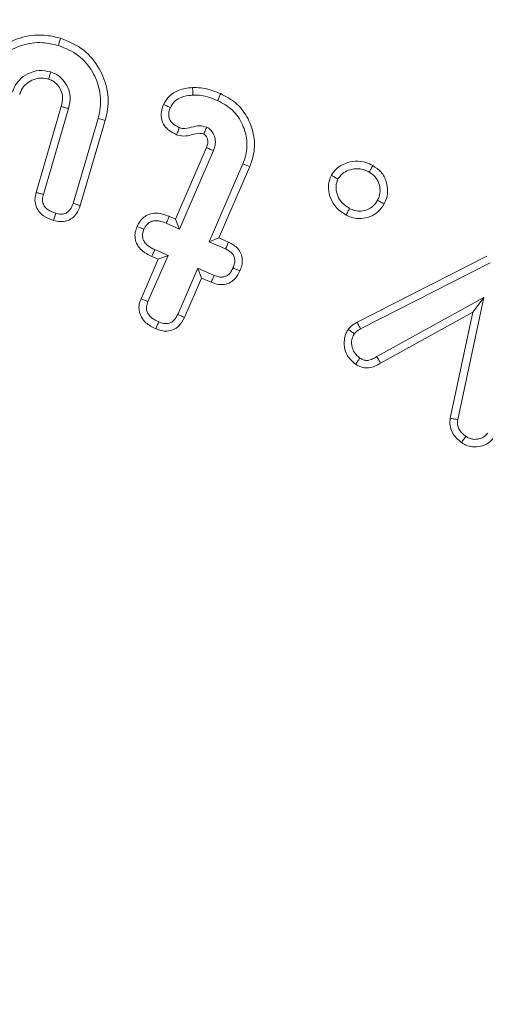
# Model space of a CAD drawing. Units: millimetres. Extents: x -7990 to -565, y 32 to 5282.
# Drawn here: x -2645 to -2638, y 2850 to 2864 of the extents above; entities that cross this region are included whole.
import ezdxf

# ---------------------------------------------------------------- set-up
doc = ezdxf.new("R2010")
doc.units = ezdxf.units.MM
doc.layers.get('0').update_dxf_attribs({"lineweight": 15})

msp = doc.modelspace()

# ---------------------------------------------------------------- linework, layer by layer
at = {"color": 7, "linetype": 'Continuous', "lineweight": 15}
for p, q in [((-2644.327, 2861.235), (-2643.967, 2862.46)), ((-2644.223, 2861.207), (-2643.863, 2862.432)), ((-2643.443, 2862.292), (-2643.8, 2861.08)), ((-2643.34, 2862.263), (-2643.698, 2861.048)), ((-2642.338, 2860.856), (-2641.897, 2861.874)), ((-2642.282, 2860.714), (-2641.798, 2861.834)), ((-2641.377, 2861.645), (-2641.859, 2860.531)), ((-2641.278, 2861.603), (-2641.718, 2860.587)), ((-2642.47, 2860.796), (-2642.282, 2860.714)), ((-2642.428, 2860.895), (-2642.338, 2860.856)), ((-2642.338, 2860.856), (-2642.282, 2860.714)), ((-2641.718, 2860.587), (-2641.859, 2860.531)), ((-2641.859, 2860.531), (-2641.624, 2860.43)), ((-2641.718, 2860.587), (-2641.58, 2860.528)), ((-2642.445, 2860.338), (-2642.633, 2860.42)), ((-2642.83, 2859.72), (-2642.586, 2860.282)), ((-2642.731, 2859.68), (-2642.445, 2860.338)), ((-2642.586, 2860.282), (-2642.677, 2860.322)), ((-2642.586, 2860.282), (-2642.445, 2860.338)), ((-2639.748, 2859.385), (-2637.896, 2860.327)), ((-2639.697, 2859.29), (-2637.85, 2860.23)), ((-2642.022, 2860.155), (-2642.307, 2859.497)), ((-2641.966, 2860.014), (-2642.022, 2860.155)), ((-2641.787, 2860.053), (-2642.022, 2860.155)), ((-2641.966, 2860.014), (-2642.209, 2859.453)), ((-2641.828, 2859.954), (-2641.966, 2860.014)), ((-2637.942, 2859.735), (-2639.467, 2858.895)), ((-2638.313, 2857.997), (-2637.942, 2859.735)), ((-2638.096, 2859.528), (-2637.942, 2859.735)), ((-2638.096, 2859.528), (-2639.413, 2858.803)), ((-2638.419, 2858.015), (-2638.096, 2859.528))]:
    msp.add_line(p, q, dxfattribs=at)
for radius in [26.1, 25.953, 25.553]:
    msp.add_circle((-2650.094, 2842.208), radius, dxfattribs=at)
for radius, start, end in [(42.225, 0, 218.1792), (42.185, 0, 218.2216), (41.966, 0, 218.4575), (31.949, 0, 234.7786), (31.168, 303.1345, 180), (28.481, 293.5926, 180), (27.481, 288.2406, 180), (27.191, 0, 253.7111), (26.1, 287.2736, 252.7264)]:
    msp.add_arc((-2650.094, 2842.208), radius, start, end, dxfattribs=at)
for points, knots in [([(-2645.193, 2862.809), (-2645.15, 2862.912), (-2645.068, 2863.114), (-2644.816, 2863.331), (-2644.516, 2863.469), (-2644.219, 2863.493), (-2644.042, 2863.45), (-2643.977, 2863.434)], [0, 0, 0, 0, 0.21953, 0.426449, 0.64063, 0.866583, 1, 1, 1, 1]), ([(-2645.09, 2862.777), (-2645.06, 2862.856), (-2644.995, 2863.024), (-2644.792, 2863.216), (-2644.533, 2863.349), (-2644.256, 2863.389), (-2644.082, 2863.348), (-2644.007, 2863.331)], [0, 0, 0, 0, 0.186029, 0.397079, 0.604269, 0.829229, 1, 1, 1, 1]), ([(-2643.977, 2863.434), (-2643.98, 2863.423), (-2643.986, 2863.403), (-2643.997, 2863.369), (-2644.004, 2863.345), (-2644.007, 2863.331)], [0, 0, 0, 0, 0.300087, 0.6001211, 1, 1, 1, 1]), ([(-2644.007, 2863.331), (-2643.907, 2863.29), (-2643.711, 2863.21), (-2643.515, 2862.968), (-2643.405, 2862.695), (-2643.4, 2862.461), (-2643.434, 2862.33), (-2643.443, 2862.292)], [0, 0, 0, 0, 0.245007, 0.478136, 0.690197, 0.910824, 1, 1, 1, 1]), ([(-2643.977, 2863.434), (-2643.861, 2863.386), (-2643.638, 2863.294), (-2643.417, 2863.016), (-2643.297, 2862.708), (-2643.293, 2862.447), (-2643.33, 2862.302), (-2643.34, 2862.263)], [0, 0, 0, 0, 0.2513068, 0.4837927, 0.6967085, 0.9166375, 1, 1, 1, 1]), ([(-2644.119, 2862.954), (-2644.174, 2862.965), (-2644.285, 2862.987), (-2644.444, 2862.935), (-2644.567, 2862.849), (-2644.634, 2862.752), (-2644.655, 2862.689), (-2644.663, 2862.667)], [0, 0, 0, 0, 0.244956, 0.492923, 0.708412, 0.897634, 1, 1, 1, 1]), ([(-2644.149, 2862.852), (-2644.144, 2862.869), (-2644.134, 2862.903), (-2644.124, 2862.937), (-2644.119, 2862.954)], [0, 0, 0, 0, 0.500105, 1, 1, 1, 1]), ([(-2643.863, 2862.432), (-2643.851, 2862.488), (-2643.83, 2862.589), (-2643.868, 2862.734), (-2643.939, 2862.843), (-2644.026, 2862.92), (-2644.091, 2862.944), (-2644.119, 2862.954)], [0, 0, 0, 0, 0.265666, 0.471951, 0.677366, 0.863846, 1, 1, 1, 1]), ([(-2644.149, 2862.852), (-2644.197, 2862.86), (-2644.29, 2862.877), (-2644.415, 2862.827), (-2644.511, 2862.752), (-2644.546, 2862.677), (-2644.56, 2862.638), (-2644.561, 2862.634)], [0, 0, 0, 0, 0.279249, 0.53558, 0.758956, 0.974351, 1, 1, 1, 1]), ([(-2643.967, 2862.46), (-2643.957, 2862.504), (-2643.939, 2862.58), (-2643.967, 2862.689), (-2644.018, 2862.768), (-2644.08, 2862.826), (-2644.128, 2862.844), (-2644.149, 2862.852)], [0, 0, 0, 0, 0.277823, 0.481408, 0.683927, 0.860848, 1, 1, 1, 1]), ([(-2642.509, 2862.49), (-2642.484, 2862.533), (-2642.435, 2862.618), (-2642.296, 2862.7), (-2642.178, 2862.724), (-2642.107, 2862.729), (-2642.095, 2862.73)], [0, 0, 0, 0, 0.291189, 0.572434, 0.930524, 1, 1, 1, 1]), ([(-2642.411, 2862.447), (-2642.395, 2862.475), (-2642.364, 2862.531), (-2642.272, 2862.591), (-2642.177, 2862.616), (-2642.112, 2862.621), (-2642.091, 2862.623)], [0, 0, 0, 0, 0.24538, 0.493408, 0.830795, 1, 1, 1, 1]), ([(-2642.095, 2862.73), (-2642.056, 2862.73), (-2641.979, 2862.731), (-2641.843, 2862.702), (-2641.75, 2862.666), (-2641.694, 2862.644)], [0, 0, 0, 0, 0.281297, 0.563188, 1, 1, 1, 1]), ([(-2642.095, 2862.73), (-2642.095, 2862.718), (-2642.093, 2862.694), (-2642.092, 2862.658), (-2642.091, 2862.635), (-2642.091, 2862.623)], [0, 0, 0, 0, 0.3503318, 0.6751659, 1, 1, 1, 1]), ([(-2642.091, 2862.623), (-2642.051, 2862.623), (-2641.971, 2862.622), (-2641.852, 2862.592), (-2641.775, 2862.561), (-2641.737, 2862.546)], [0, 0, 0, 0, 0.320454, 0.657226, 1, 1, 1, 1]), ([(-2641.694, 2862.644), (-2641.701, 2862.628), (-2641.715, 2862.595), (-2641.73, 2862.562), (-2641.737, 2862.546)], [0, 0, 0, 0, 0.500035, 1, 1, 1, 1]), ([(-2641.694, 2862.644), (-2641.619, 2862.605), (-2641.468, 2862.525), (-2641.308, 2862.318), (-2641.212, 2862.067), (-2641.203, 2861.814), (-2641.257, 2861.663), (-2641.278, 2861.603)], [0, 0, 0, 0, 0.201782, 0.40867, 0.614679, 0.846937, 1, 1, 1, 1]), ([(-2642.322, 2862.058), (-2642.366, 2862.08), (-2642.438, 2862.117), (-2642.513, 2862.205), (-2642.544, 2862.295), (-2642.544, 2862.395), (-2642.521, 2862.456), (-2642.509, 2862.49)], [0, 0, 0, 0, 0.272354, 0.451824, 0.63271, 0.796922, 1, 1, 1, 1]), ([(-2642.509, 2862.49), (-2642.493, 2862.483), (-2642.46, 2862.469), (-2642.427, 2862.454), (-2642.411, 2862.447)], [0, 0, 0, 0, 0.499934, 1, 1, 1, 1]), ([(-2641.737, 2862.546), (-2641.662, 2862.505), (-2641.512, 2862.424), (-2641.375, 2862.212), (-2641.308, 2861.978), (-2641.323, 2861.783), (-2641.365, 2861.676), (-2641.377, 2861.645)], [0, 0, 0, 0, 0.233904, 0.470813, 0.679285, 0.906373, 1, 1, 1, 1]), ([(-2643.967, 2862.46), (-2643.95, 2862.455), (-2643.915, 2862.446), (-2643.881, 2862.436), (-2643.863, 2862.432)], [0, 0, 0, 0, 0.500213, 1, 1, 1, 1]), ([(-2642.284, 2862.159), (-2642.321, 2862.178), (-2642.375, 2862.206), (-2642.424, 2862.271), (-2642.438, 2862.328), (-2642.434, 2862.388), (-2642.419, 2862.426), (-2642.411, 2862.447)], [0, 0, 0, 0, 0.343264, 0.503028, 0.66331, 0.81457, 1, 1, 1, 1]), ([(-2643.34, 2862.263), (-2643.351, 2862.266), (-2643.371, 2862.272), (-2643.406, 2862.281), (-2643.43, 2862.288), (-2643.443, 2862.292)], [0, 0, 0, 0, 0.300165, 0.600309, 1, 1, 1, 1]), ([(-2642.322, 2862.058), (-2642.318, 2862.071), (-2642.309, 2862.094), (-2642.295, 2862.127), (-2642.288, 2862.148), (-2642.284, 2862.159)], [0, 0, 0, 0, 0.369981, 0.685044, 1, 1, 1, 1]), ([(-2641.935, 2862.068), (-2641.951, 2862.072), (-2642.026, 2862.091), (-2642.141, 2862.037), (-2642.258, 2862.038), (-2642.31, 2862.054), (-2642.322, 2862.058)], [0, 0, 0, 0, 0.127673, 0.584479, 0.898948, 1, 1, 1, 1]), ([(-2641.893, 2862.167), (-2641.926, 2862.175), (-2642, 2862.195), (-2642.113, 2862.165), (-2642.211, 2862.139), (-2642.267, 2862.154), (-2642.284, 2862.159)], [0, 0, 0, 0, 0.256994, 0.564616, 0.870865, 1, 1, 1, 1]), ([(-2641.935, 2862.068), (-2641.935, 2862.069), (-2641.932, 2862.075), (-2641.925, 2862.091), (-2641.912, 2862.123), (-2641.9, 2862.15), (-2641.893, 2862.167)], [0, 0, 0, 0, 0.037644, 0.18826, 0.489746, 1, 1, 1, 1]), ([(-2641.897, 2861.874), (-2641.895, 2861.879), (-2641.885, 2861.903), (-2641.874, 2861.945), (-2641.881, 2861.999), (-2641.899, 2862.035), (-2641.916, 2862.054), (-2641.923, 2862.061), (-2641.925, 2862.062), (-2641.928, 2862.064), (-2641.932, 2862.066), (-2641.934, 2862.067), (-2641.935, 2862.068)], [0, 0, 0, 0, 0.073027, 0.365004, 0.588101, 0.810221, 0.926979, 0.935983, 0.944279, 0.954173, 0.989847, 1, 1, 1, 1]), ([(-2641.798, 2861.834), (-2641.796, 2861.838), (-2641.786, 2861.863), (-2641.769, 2861.916), (-2641.768, 2861.996), (-2641.796, 2862.074), (-2641.829, 2862.121), (-2641.862, 2862.15), (-2641.88, 2862.16), (-2641.893, 2862.167)], [0, 0, 0, 0, 0.040909, 0.204818, 0.43699, 0.654584, 0.843059, 0.881515, 1, 1, 1, 1]), ([(-2641.897, 2861.874), (-2641.896, 2861.874), (-2641.889, 2861.871), (-2641.874, 2861.865), (-2641.841, 2861.851), (-2641.815, 2861.84), (-2641.798, 2861.834)], [0, 0, 0, 0, 0.037749, 0.188438, 0.48998, 1, 1, 1, 1]), ([(-2641.278, 2861.603), (-2641.288, 2861.607), (-2641.308, 2861.616), (-2641.341, 2861.629), (-2641.364, 2861.639), (-2641.377, 2861.645)], [0, 0, 0, 0, 0.30026, 0.600244, 1, 1, 1, 1]), ([(-2640.115, 2861.48), (-2640.091, 2861.514), (-2640.04, 2861.588), (-2639.916, 2861.655), (-2639.772, 2861.69), (-2639.634, 2861.672), (-2639.556, 2861.634), (-2639.524, 2861.619)], [0, 0, 0, 0, 0.184954, 0.399055, 0.611738, 0.841838, 1, 1, 1, 1]), ([(-2640.021, 2861.429), (-2640.001, 2861.455), (-2639.961, 2861.509), (-2639.867, 2861.557), (-2639.759, 2861.581), (-2639.656, 2861.564), (-2639.598, 2861.536), (-2639.575, 2861.525)], [0, 0, 0, 0, 0.197115, 0.394116, 0.614783, 0.846063, 1, 1, 1, 1]), ([(-2639.524, 2861.619), (-2639.532, 2861.603), (-2639.549, 2861.572), (-2639.566, 2861.541), (-2639.575, 2861.525)], [0, 0, 0, 0, 0.500031, 1, 1, 1, 1]), ([(-2639.575, 2861.525), (-2639.545, 2861.505), (-2639.484, 2861.464), (-2639.433, 2861.369), (-2639.415, 2861.271), (-2639.425, 2861.187), (-2639.448, 2861.142), (-2639.456, 2861.123)], [0, 0, 0, 0, 0.23114, 0.464433, 0.675645, 0.867787, 1, 1, 1, 1]), ([(-2639.524, 2861.619), (-2639.482, 2861.591), (-2639.396, 2861.533), (-2639.327, 2861.396), (-2639.304, 2861.252), (-2639.327, 2861.144), (-2639.355, 2861.087), (-2639.362, 2861.072)], [0, 0, 0, 0, 0.237827, 0.48565, 0.700106, 0.9227, 1, 1, 1, 1]), ([(-2639.905, 2860.913), (-2639.956, 2860.946), (-2640.049, 2861.006), (-2640.13, 2861.146), (-2640.161, 2861.28), (-2640.153, 2861.396), (-2640.126, 2861.456), (-2640.115, 2861.48)], [0, 0, 0, 0, 0.2708635, 0.4888094, 0.7059313, 0.885109, 1, 1, 1, 1]), ([(-2640.115, 2861.48), (-2640.1, 2861.471), (-2640.068, 2861.454), (-2640.037, 2861.437), (-2640.021, 2861.429)], [0, 0, 0, 0, 0.50007, 1, 1, 1, 1]), ([(-2639.854, 2861.007), (-2639.901, 2861.038), (-2639.981, 2861.09), (-2640.037, 2861.212), (-2640.058, 2861.324), (-2640.033, 2861.394), (-2640.021, 2861.429)], [0, 0, 0, 0, 0.330777, 0.55889, 0.785752, 1, 1, 1, 1]), ([(-2644.077, 2860.836), (-2644.127, 2860.854), (-2644.207, 2860.884), (-2644.295, 2860.966), (-2644.336, 2861.053), (-2644.348, 2861.147), (-2644.334, 2861.206), (-2644.327, 2861.235)], [0, 0, 0, 0, 0.29531, 0.477757, 0.661192, 0.830432, 1, 1, 1, 1]), ([(-2644.327, 2861.235), (-2644.31, 2861.23), (-2644.275, 2861.221), (-2644.241, 2861.211), (-2644.223, 2861.207)], [0, 0, 0, 0, 0.499936, 1, 1, 1, 1]), ([(-2644.047, 2860.939), (-2644.085, 2860.952), (-2644.142, 2860.972), (-2644.204, 2861.027), (-2644.231, 2861.081), (-2644.239, 2861.143), (-2644.229, 2861.184), (-2644.223, 2861.207)], [0, 0, 0, 0, 0.3244465, 0.4923878, 0.6626372, 0.8081725, 1, 1, 1, 1]), ([(-2643.8, 2861.08), (-2643.811, 2861.049), (-2643.828, 2861.002), (-2643.876, 2860.952), (-2643.924, 2860.929), (-2643.983, 2860.923), (-2644.024, 2860.933), (-2644.047, 2860.939)], [0, 0, 0, 0, 0.300885, 0.459414, 0.618992, 0.78113, 1, 1, 1, 1]), ([(-2643.698, 2861.048), (-2643.713, 2861.053), (-2643.747, 2861.063), (-2643.781, 2861.074), (-2643.8, 2861.08)], [0, 0, 0, 0, 0.439842, 1, 1, 1, 1]), ([(-2639.362, 2861.072), (-2639.39, 2861.031), (-2639.442, 2860.953), (-2639.563, 2860.885), (-2639.695, 2860.855), (-2639.815, 2860.87), (-2639.882, 2860.902), (-2639.905, 2860.913)], [0, 0, 0, 0, 0.237394, 0.441419, 0.645245, 0.875902, 1, 1, 1, 1]), ([(-2639.456, 2861.123), (-2639.476, 2861.093), (-2639.513, 2861.037), (-2639.599, 2860.988), (-2639.689, 2860.966), (-2639.778, 2860.972), (-2639.83, 2860.996), (-2639.854, 2861.007)], [0, 0, 0, 0, 0.2328992, 0.4306003, 0.6287412, 0.8294407, 1, 1, 1, 1]), ([(-2639.362, 2861.072), (-2639.373, 2861.078), (-2639.394, 2861.09), (-2639.426, 2861.107), (-2639.446, 2861.118), (-2639.456, 2861.123)], [0, 0, 0, 0, 0.35626, 0.678061, 1, 1, 1, 1]), ([(-2643.698, 2861.048), (-2643.713, 2861.008), (-2643.738, 2860.94), (-2643.81, 2860.865), (-2643.891, 2860.825), (-2643.984, 2860.814), (-2644.045, 2860.828), (-2644.077, 2860.836)], [0, 0, 0, 0, 0.257091, 0.438629, 0.619789, 0.801763, 1, 1, 1, 1]), ([(-2644.077, 2860.836), (-2644.073, 2860.851), (-2644.063, 2860.885), (-2644.053, 2860.92), (-2644.047, 2860.939)], [0, 0, 0, 0, 0.439812, 1, 1, 1, 1]), ([(-2642.886, 2860.752), (-2642.864, 2860.793), (-2642.827, 2860.861), (-2642.734, 2860.921), (-2642.635, 2860.945), (-2642.529, 2860.934), (-2642.46, 2860.907), (-2642.428, 2860.895)], [0, 0, 0, 0, 0.254305, 0.422656, 0.590514, 0.811248, 1, 1, 1, 1]), ([(-2639.905, 2860.913), (-2639.897, 2860.928), (-2639.879, 2860.96), (-2639.863, 2860.991), (-2639.854, 2861.007)], [0, 0, 0, 0, 0.50014, 1, 1, 1, 1]), ([(-2642.788, 2860.709), (-2642.776, 2860.734), (-2642.754, 2860.775), (-2642.702, 2860.816), (-2642.643, 2860.834), (-2642.561, 2860.831), (-2642.504, 2860.809), (-2642.47, 2860.796)], [0, 0, 0, 0, 0.216536, 0.364478, 0.513848, 0.706614, 1, 1, 1, 1]), ([(-2642.428, 2860.895), (-2642.435, 2860.878), (-2642.449, 2860.845), (-2642.463, 2860.812), (-2642.47, 2860.796)], [0, 0, 0, 0, 0.500046, 1, 1, 1, 1]), ([(-2642.677, 2860.322), (-2642.728, 2860.348), (-2642.808, 2860.389), (-2642.887, 2860.485), (-2642.919, 2860.577), (-2642.916, 2860.67), (-2642.896, 2860.725), (-2642.886, 2860.752)], [0, 0, 0, 0, 0.312326, 0.494288, 0.677782, 0.840262, 1, 1, 1, 1]), ([(-2642.886, 2860.752), (-2642.87, 2860.745), (-2642.837, 2860.731), (-2642.805, 2860.716), (-2642.788, 2860.709)], [0, 0, 0, 0, 0.50007, 1, 1, 1, 1]), ([(-2642.633, 2860.42), (-2642.669, 2860.437), (-2642.724, 2860.464), (-2642.78, 2860.522), (-2642.806, 2860.575), (-2642.811, 2860.63), (-2642.802, 2860.675), (-2642.791, 2860.701), (-2642.788, 2860.709)], [0, 0, 0, 0, 0.312817, 0.489978, 0.634181, 0.778673, 0.927812, 1, 1, 1, 1]), ([(-2641.58, 2860.528), (-2641.587, 2860.511), (-2641.602, 2860.479), (-2641.617, 2860.446), (-2641.624, 2860.43)], [0, 0, 0, 0, 0.500165, 1, 1, 1, 1]), ([(-2641.58, 2860.528), (-2641.533, 2860.502), (-2641.461, 2860.462), (-2641.401, 2860.368), (-2641.382, 2860.282), (-2641.389, 2860.195), (-2641.409, 2860.142), (-2641.419, 2860.116)], [0, 0, 0, 0, 0.314568, 0.485851, 0.657021, 0.834007, 1, 1, 1, 1]), ([(-2642.677, 2860.322), (-2642.67, 2860.338), (-2642.655, 2860.371), (-2642.64, 2860.403), (-2642.633, 2860.42)], [0, 0, 0, 0, 0.5001035, 1, 1, 1, 1]), ([(-2641.624, 2860.43), (-2641.596, 2860.415), (-2641.552, 2860.393), (-2641.508, 2860.34), (-2641.491, 2860.286), (-2641.493, 2860.223), (-2641.509, 2860.181), (-2641.517, 2860.159)], [0, 0, 0, 0, 0.284121, 0.441649, 0.600739, 0.785778, 1, 1, 1, 1]), ([(-2641.419, 2860.116), (-2641.439, 2860.078), (-2641.472, 2860.014), (-2641.553, 2859.949), (-2641.637, 2859.92), (-2641.733, 2859.919), (-2641.794, 2859.942), (-2641.828, 2859.954)], [0, 0, 0, 0, 0.255369, 0.43203, 0.608541, 0.784126, 1, 1, 1, 1]), ([(-2641.517, 2860.159), (-2641.532, 2860.129), (-2641.555, 2860.084), (-2641.61, 2860.042), (-2641.661, 2860.027), (-2641.723, 2860.029), (-2641.763, 2860.044), (-2641.787, 2860.053)], [0, 0, 0, 0, 0.293724, 0.451849, 0.609751, 0.768124, 1, 1, 1, 1]), ([(-2641.419, 2860.116), (-2641.436, 2860.123), (-2641.468, 2860.137), (-2641.501, 2860.151), (-2641.517, 2860.159)], [0, 0, 0, 0, 0.50007, 1, 1, 1, 1]), ([(-2641.828, 2859.954), (-2641.821, 2859.971), (-2641.808, 2860.004), (-2641.794, 2860.037), (-2641.787, 2860.053)], [0, 0, 0, 0, 0.5000695, 1, 1, 1, 1]), ([(-2642.619, 2859.291), (-2642.669, 2859.316), (-2642.75, 2859.356), (-2642.828, 2859.453), (-2642.862, 2859.546), (-2642.859, 2859.639), (-2642.84, 2859.694), (-2642.83, 2859.72)], [0, 0, 0, 0, 0.307441, 0.492668, 0.679205, 0.844252, 1, 1, 1, 1]), ([(-2642.83, 2859.72), (-2642.814, 2859.714), (-2642.781, 2859.7), (-2642.747, 2859.687), (-2642.731, 2859.68)], [0, 0, 0, 0, 0.50007, 1, 1, 1, 1]), ([(-2642.577, 2859.389), (-2642.613, 2859.407), (-2642.669, 2859.433), (-2642.724, 2859.493), (-2642.751, 2859.547), (-2642.755, 2859.612), (-2642.74, 2859.655), (-2642.731, 2859.68)], [0, 0, 0, 0, 0.3146021, 0.4918308, 0.6407354, 0.7900741, 1, 1, 1, 1]), ([(-2642.209, 2859.453), (-2642.234, 2859.408), (-2642.273, 2859.336), (-2642.367, 2859.274), (-2642.454, 2859.253), (-2642.541, 2859.261), (-2642.593, 2859.281), (-2642.619, 2859.291)], [0, 0, 0, 0, 0.304426, 0.483655, 0.663179, 0.835442, 1, 1, 1, 1]), ([(-2642.619, 2859.291), (-2642.612, 2859.307), (-2642.598, 2859.34), (-2642.584, 2859.373), (-2642.577, 2859.389)], [0, 0, 0, 0, 0.5000695, 1, 1, 1, 1]), ([(-2642.307, 2859.497), (-2642.322, 2859.467), (-2642.346, 2859.421), (-2642.402, 2859.378), (-2642.453, 2859.363), (-2642.514, 2859.366), (-2642.553, 2859.38), (-2642.577, 2859.389)], [0, 0, 0, 0, 0.298387, 0.459951, 0.622132, 0.770139, 1, 1, 1, 1]), ([(-2642.209, 2859.453), (-2642.226, 2859.46), (-2642.258, 2859.475), (-2642.291, 2859.489), (-2642.307, 2859.497)], [0, 0, 0, 0, 0.500205, 1, 1, 1, 1]), ([(-2639.874, 2859.285), (-2639.863, 2859.298), (-2639.839, 2859.324), (-2639.796, 2859.357), (-2639.764, 2859.375), (-2639.748, 2859.385)], [0, 0, 0, 0, 0.3127459, 0.6526735, 1, 1, 1, 1]), ([(-2639.748, 2859.385), (-2639.739, 2859.369), (-2639.723, 2859.337), (-2639.706, 2859.306), (-2639.697, 2859.29)], [0, 0, 0, 0, 0.50007, 1, 1, 1, 1]), ([(-2639.769, 2858.785), (-2639.807, 2858.818), (-2639.875, 2858.876), (-2639.93, 2859.003), (-2639.937, 2859.124), (-2639.913, 2859.223), (-2639.884, 2859.269), (-2639.874, 2859.285)], [0, 0, 0, 0, 0.266223, 0.467558, 0.712443, 0.897859, 1, 1, 1, 1]), ([(-2639.874, 2859.285), (-2639.86, 2859.275), (-2639.831, 2859.253), (-2639.803, 2859.231), (-2639.788, 2859.22)], [0, 0, 0, 0, 0.5000922, 1, 1, 1, 1]), ([(-2639.788, 2859.22), (-2639.777, 2859.232), (-2639.758, 2859.253), (-2639.726, 2859.274), (-2639.707, 2859.285), (-2639.697, 2859.29)], [0, 0, 0, 0, 0.4335743, 0.7147481, 1, 1, 1, 1]), ([(-2639.708, 2858.874), (-2639.737, 2858.899), (-2639.787, 2858.941), (-2639.826, 2859.037), (-2639.83, 2859.127), (-2639.807, 2859.19), (-2639.791, 2859.215), (-2639.788, 2859.22)], [0, 0, 0, 0, 0.287923, 0.496254, 0.769685, 0.958455, 1, 1, 1, 1]), ([(-2639.769, 2858.785), (-2639.76, 2858.798), (-2639.739, 2858.828), (-2639.719, 2858.857), (-2639.708, 2858.874)], [0, 0, 0, 0, 0.444767, 1, 1, 1, 1]), ([(-2639.467, 2858.895), (-2639.487, 2858.883), (-2639.527, 2858.858), (-2639.589, 2858.838), (-2639.654, 2858.843), (-2639.688, 2858.862), (-2639.708, 2858.874)], [0, 0, 0, 0, 0.27251, 0.547737, 0.739862, 1, 1, 1, 1]), ([(-2639.413, 2858.803), (-2639.421, 2858.816), (-2639.439, 2858.847), (-2639.457, 2858.878), (-2639.467, 2858.895)], [0, 0, 0, 0, 0.444819, 1, 1, 1, 1]), ([(-2639.413, 2858.803), (-2639.439, 2858.787), (-2639.492, 2858.754), (-2639.581, 2858.73), (-2639.671, 2858.735), (-2639.731, 2858.763), (-2639.762, 2858.782), (-2639.769, 2858.785)], [0, 0, 0, 0, 0.242638, 0.48743, 0.713439, 0.940317, 1, 1, 1, 1]), ([(-2638.259, 2857.669), (-2638.285, 2857.691), (-2638.338, 2857.733), (-2638.396, 2857.816), (-2638.429, 2857.913), (-2638.423, 2857.98), (-2638.419, 2858.015)], [0, 0, 0, 0, 0.250904, 0.5041, 0.744107, 1, 1, 1, 1]), ([(-2638.419, 2858.015), (-2638.402, 2858.012), (-2638.366, 2858.006), (-2638.331, 2858), (-2638.313, 2857.997)], [0, 0, 0, 0, 0.50007, 1, 1, 1, 1]), ([(-2638.196, 2857.756), (-2638.215, 2857.772), (-2638.254, 2857.803), (-2638.296, 2857.86), (-2638.321, 2857.927), (-2638.316, 2857.973), (-2638.313, 2857.997)], [0, 0, 0, 0, 0.260838, 0.524429, 0.741817, 1, 1, 1, 1]), ([(-2638.259, 2857.669), (-2638.249, 2857.684), (-2638.228, 2857.713), (-2638.206, 2857.742), (-2638.196, 2857.756)], [0, 0, 0, 0, 0.4999814, 1, 1, 1, 1]), ([(-2637.798, 2857.739), (-2637.822, 2857.711), (-2637.874, 2857.653), (-2637.985, 2857.611), (-2638.096, 2857.603), (-2638.19, 2857.625), (-2638.239, 2857.656), (-2638.259, 2857.669)], [0, 0, 0, 0, 0.21449, 0.448649, 0.665933, 0.86103, 1, 1, 1, 1]), ([(-2637.883, 2857.803), (-2637.901, 2857.784), (-2637.935, 2857.745), (-2638.01, 2857.717), (-2638.083, 2857.712), (-2638.148, 2857.725), (-2638.181, 2857.747), (-2638.196, 2857.756)], [0, 0, 0, 0, 0.2213857, 0.4433229, 0.6630296, 0.8515062, 1, 1, 1, 1])]:
    msp.add_open_spline(points, degree=3, knots=knots, dxfattribs=at)

doc.saveas('drawing.dxf')
